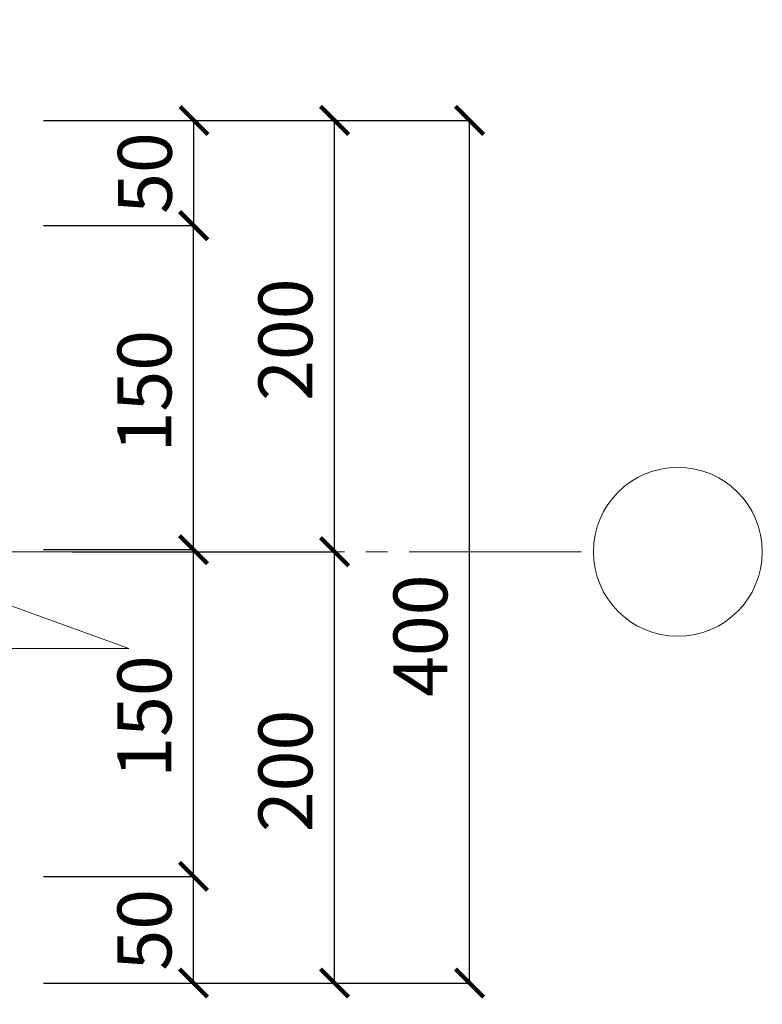
# Model space of a CAD drawing. Units: millimetres. Extents: x -27518 to -24548, y 83994 to 86094.
# Drawn here: x -26212 to -25868, y 84905 to 85362 of the extents above; entities that cross this region are included whole.
import ezdxf

# ---------------------------------------------------------------- set-up
doc = ezdxf.new("R2010")
doc.units = ezdxf.units.MM
doc.header["$PDMODE"] = 65
doc.linetypes.add('______5', pattern=[110, 80, -10, 10, -10])
for name, color, linetype, lineweight in [('0.09 спло%%cная линия', 7, 'Continuous', 9), ('0.13 спло%%cная линия', 7, 'Continuous', 13), ('Размерная линия Общее', 7, 'Continuous', 25)]:
    doc.layers.add(name, color=color, linetype=linetype, lineweight=lineweight)
doc.styles.add('ARIAL', font='ARIALN.TTF', dxfattribs={"width": 0.9})
doc.dimstyles.get("Standard").update_dxf_attribs({"dimtxt": 25, "dimasz": 13, "dimexe": 0.18, "dimexo": 0.0625, "dimgap": 10, "dimtad": 1, "dimdec": 0, "dimrnd": 5, "dimzin": 0, "dimdsep": 46, "dimtxsty": 'ARIAL', "dimblk": 'ARCHTICK', "dimcen": 0.09, "dimadec": 0, "dimazin": 0, "dimtfac": 1, "dimtdec": 0, "dimtofl": 0, "dimtmove": 0, "dimatfit": 3, "dimfxl": 1, "dimtolj": 1, "dimtzin": 0, "dimarcsym": 0})

# ---------------------------------------------------------------- blocks, each defined once
blk = doc.blocks.new('_ArchTick')
at = {"color": 0, "linetype": 'ByBlock', "const_width": 0.15}
blk.add_lwpolyline([(-0.5, -0.5), (0.5, 0.5)], dxfattribs=at)
blk = doc.blocks.new('*D3258')
at = {"layer": 'DEFPOINTS', "color": 0, "linetype": 'Continuous', "lineweight": 9}
for p in [(-26201.03, 84964.72), (-26131.4, 84964.72), (-26201.03, 84915.24)]:
    blk.add_point(p, dxfattribs=at)
at = {"layer": 'Размерная линия Общее', "color": 0, "linetype": 'Continuous', "lineweight": -2}
for p, q in [((-26200.97, 84964.72), (-26131.22, 84964.72)), ((-26131.4, 84915.24), (-26131.4, 84964.72)), ((-26200.97, 84915.24), (-26131.22, 84915.24))]:
    blk.add_line(p, q, dxfattribs=at)
at = {"layer": 'Размерная линия Общее', "color": 0, "linetype": 'Continuous', "lineweight": -2, "xscale": 13, "yscale": 13, "zscale": 13}
for p, rotation in [((-26131.4, 84964.72), 90), ((-26131.4, 84915.24), 270)]:
    blk.add_blockref('_ArchTick', p, dxfattribs=dict(at, rotation=rotation))
at = {"layer": 'Размерная линия Общее', "color": 0, "linetype": 'Continuous', "lineweight": 13, "insert": (-26154.16, 84939.98), "char_height": 25, "attachment_point": 5, "rotation": 90, "style": 'ARIAL'}
blk.add_mtext('\\A1;50', dxfattribs=at)
blk = doc.blocks.new('*D3259')
at = {"layer": 'DEFPOINTS', "color": 0, "linetype": 'Continuous', "lineweight": 9}
for p in [(-26201.03, 85116.24), (-26131.4, 85116.24), (-26201.03, 84964.72)]:
    blk.add_point(p, dxfattribs=at)
at = {"layer": 'Размерная линия Общее', "color": 0, "linetype": 'Continuous', "lineweight": -2}
for p, q in [((-26200.97, 85116.24), (-26131.22, 85116.24)), ((-26131.4, 84964.72), (-26131.4, 85116.24)), ((-26200.97, 84964.72), (-26131.22, 84964.72))]:
    blk.add_line(p, q, dxfattribs=at)
at = {"layer": 'Размерная линия Общее', "color": 0, "linetype": 'Continuous', "lineweight": -2, "xscale": 13, "yscale": 13, "zscale": 13}
for p, rotation in [((-26131.4, 85116.24), 90), ((-26131.4, 84964.72), 270)]:
    blk.add_blockref('_ArchTick', p, dxfattribs=dict(at, rotation=rotation))
at = {"layer": 'Размерная линия Общее', "color": 0, "linetype": 'Continuous', "lineweight": 13, "insert": (-26154.16, 85038.84), "char_height": 25, "attachment_point": 5, "rotation": 90, "style": 'ARIAL'}
blk.add_mtext('\\A1;150', dxfattribs=at)
blk = doc.blocks.new('*D3260')
at = {"layer": 'DEFPOINTS', "color": 0, "linetype": 'Continuous', "lineweight": 9}
for p in [(-26201.03, 85266.48), (-26131.4, 85266.48), (-26201.03, 85116.24)]:
    blk.add_point(p, dxfattribs=at)
at = {"layer": 'Размерная линия Общее', "color": 0, "linetype": 'Continuous', "lineweight": -2}
for p, q in [((-26200.97, 85266.48), (-26131.22, 85266.48)), ((-26131.4, 85116.24), (-26131.4, 85266.48)), ((-26200.97, 85116.24), (-26131.22, 85116.24))]:
    blk.add_line(p, q, dxfattribs=at)
at = {"layer": 'Размерная линия Общее', "color": 0, "linetype": 'Continuous', "lineweight": -2, "xscale": 13, "yscale": 13, "zscale": 13}
for p, rotation in [((-26131.4, 85266.48), 90), ((-26131.4, 85116.24), 270)]:
    blk.add_blockref('_ArchTick', p, dxfattribs=dict(at, rotation=rotation))
at = {"layer": 'Размерная линия Общее', "color": 0, "linetype": 'Continuous', "lineweight": 13, "insert": (-26154.16, 85189.72), "char_height": 25, "attachment_point": 5, "rotation": 90, "style": 'ARIAL'}
blk.add_mtext('\\A1;150', dxfattribs=at)
blk = doc.blocks.new('*D3261')
at = {"layer": 'DEFPOINTS', "color": 0, "linetype": 'Continuous', "lineweight": 9}
for p in [(-26201.03, 85315.24), (-26131.22, 85315.24), (-26201.03, 85266.48)]:
    blk.add_point(p, dxfattribs=at)
at = {"layer": 'Размерная линия Общее', "color": 0, "linetype": 'Continuous', "lineweight": -2}
for p, q in [((-26200.97, 85315.24), (-26131.04, 85315.24)), ((-26131.22, 85266.48), (-26131.22, 85315.24)), ((-26200.97, 85266.48), (-26131.04, 85266.48))]:
    blk.add_line(p, q, dxfattribs=at)
at = {"layer": 'Размерная линия Общее', "color": 0, "linetype": 'Continuous', "lineweight": -2, "xscale": 13, "yscale": 13, "zscale": 13}
for p, rotation in [((-26131.22, 85315.24), 90), ((-26131.22, 85266.48), 270)]:
    blk.add_blockref('_ArchTick', p, dxfattribs=dict(at, rotation=rotation))
at = {"layer": 'Размерная линия Общее', "color": 0, "linetype": 'Continuous', "lineweight": 13, "insert": (-26153.98, 85290.86), "char_height": 25, "attachment_point": 5, "rotation": 90, "style": 'ARIAL'}
blk.add_mtext('\\A1;50', dxfattribs=at)
blk = doc.blocks.new('*D3262')
at = {"layer": 'DEFPOINTS', "color": 0, "linetype": 'Continuous', "lineweight": 9}
for p in [(-26187.75, 85115.24), (-26066.01, 85115.24), (-26201.03, 84915.24)]:
    blk.add_point(p, dxfattribs=at)
at = {"layer": 'Размерная линия Общее', "color": 0, "linetype": 'Continuous', "lineweight": -2}
for p, q in [((-26187.69, 85115.24), (-26065.83, 85115.24)), ((-26066.01, 84915.24), (-26066.01, 85115.24)), ((-26200.97, 84915.24), (-26065.83, 84915.24))]:
    blk.add_line(p, q, dxfattribs=at)
at = {"layer": 'Размерная линия Общее', "color": 0, "linetype": 'Continuous', "lineweight": -2, "xscale": 13, "yscale": 13, "zscale": 13}
for p, rotation in [((-26066.01, 85115.24), 90), ((-26066.01, 84915.24), 270)]:
    blk.add_blockref('_ArchTick', p, dxfattribs=dict(at, rotation=rotation))
at = {"layer": 'Размерная линия Общее', "color": 0, "linetype": 'Continuous', "lineweight": 13, "insert": (-26088.77, 85013.6), "char_height": 25, "attachment_point": 5, "rotation": 90, "style": 'ARIAL'}
blk.add_mtext('\\A1;200', dxfattribs=at)
blk = doc.blocks.new('*D3263')
at = {"layer": 'DEFPOINTS', "color": 0, "linetype": 'Continuous', "lineweight": 9}
for p in [(-26201.03, 85315.24), (-26066.01, 85315.24), (-26187.75, 85115.24)]:
    blk.add_point(p, dxfattribs=at)
at = {"layer": 'Размерная линия Общее', "color": 0, "linetype": 'Continuous', "lineweight": -2}
for p, q in [((-26200.97, 85315.24), (-26065.83, 85315.24)), ((-26066.01, 85115.24), (-26066.01, 85315.24)), ((-26187.69, 85115.24), (-26065.83, 85115.24))]:
    blk.add_line(p, q, dxfattribs=at)
at = {"layer": 'Размерная линия Общее', "color": 0, "linetype": 'Continuous', "lineweight": -2, "xscale": 13, "yscale": 13, "zscale": 13}
for p, rotation in [((-26066.01, 85315.24), 90), ((-26066.01, 85115.24), 270)]:
    blk.add_blockref('_ArchTick', p, dxfattribs=dict(at, rotation=rotation))
at = {"layer": 'Размерная линия Общее', "color": 0, "linetype": 'Continuous', "lineweight": 13, "insert": (-26088.77, 85213.6), "char_height": 25, "attachment_point": 5, "rotation": 90, "style": 'ARIAL'}
blk.add_mtext('\\A1;200', dxfattribs=at)
blk = doc.blocks.new('*D3264')
at = {"layer": 'DEFPOINTS', "color": 0, "linetype": 'Continuous', "lineweight": 9}
for p in [(-26201.03, 85315.24), (-26003.41, 85315.24), (-26201.03, 84915.24)]:
    blk.add_point(p, dxfattribs=at)
at = {"layer": 'Размерная линия Общее', "color": 0, "linetype": 'Continuous', "lineweight": -2}
for p, q in [((-26200.97, 85315.24), (-26003.23, 85315.24)), ((-26003.41, 84915.24), (-26003.41, 85315.24)), ((-26200.97, 84915.24), (-26003.23, 84915.24))]:
    blk.add_line(p, q, dxfattribs=at)
at = {"layer": 'Размерная линия Общее', "color": 0, "linetype": 'Continuous', "lineweight": -2, "xscale": 13, "yscale": 13, "zscale": 13}
for p, rotation in [((-26003.41, 85315.24), 90), ((-26003.41, 84915.24), 270)]:
    blk.add_blockref('_ArchTick', p, dxfattribs=dict(at, rotation=rotation))
at = {"layer": 'Размерная линия Общее', "color": 0, "linetype": 'Continuous', "lineweight": 13, "insert": (-26026.18, 85076.31), "char_height": 25, "attachment_point": 5, "rotation": 90, "style": 'ARIAL'}
blk.add_mtext('\\A1;400', dxfattribs=at)

msp = doc.modelspace()

# ---------------------------------------------------------------- linework, layer by layer
at = {"layer": '0.09 спло%%cная линия', "color": 0, "linetype": '______5'}
msp.add_line((-26801.47, 85115.24), (-25945.97, 85115.24), dxfattribs=at)
at = {"layer": '0.09 спло%%cная линия'}
msp.add_circle((-25906.82, 85115.24), 39.15, dxfattribs=at)
at = {"layer": '0.13 спло%%cная линия'}
msp.add_lwpolyline([(-26221.03, 84861.97), (-26221.03, 85051.97), (-26271.33, 85070.43), (-26161.33, 85070.43), (-26221.03, 85091.97), (-26221.03, 85361.97)], dxfattribs=at)

# ---------------------------------------------------------------- dimensions: what is measured, and where the dimension line sits
at = {"layer": 'Размерная линия Общее', "color": 0, "linetype": 'Continuous', "lineweight": 13}
for base, p1, p2, picture, middle in [((-26131.22, 85315.24), (-26201.03, 85266.48), (-26201.03, 85315.24), '*D3261', (-26131.22, 85290.86)), ((-26066.01, 85315.24), (-26187.75, 85115.24), (-26201.03, 85315.24), '*D3263', (-26066.01, 85213.6)), ((-26003.41, 85315.24), (-26201.03, 84915.24), (-26201.03, 85315.24), '*D3264', (-26003.41, 85076.31)), ((-26131.4, 85266.48), (-26201.03, 85116.24), (-26201.03, 85266.48), '*D3260', (-26131.4, 85189.72)), ((-26131.4, 85116.24), (-26201.03, 84964.72), (-26201.03, 85116.24), '*D3259', (-26131.4, 85038.84)), ((-26066.01, 85115.24), (-26201.03, 84915.24), (-26187.75, 85115.24), '*D3262', (-26066.01, 85013.6)), ((-26131.4, 84964.72), (-26201.03, 84915.24), (-26201.03, 84964.72), '*D3258', (-26131.4, 84939.98))]:
    dim = msp.add_linear_dim(base=base, p1=p1, p2=p2, angle=90, dimstyle='Standard', dxfattribs=at)
    dim.commit()
    dim.dimension.update_dxf_attribs({"geometry": picture, "text_midpoint": middle, "dimtype": 160})

doc.saveas('drawing.dxf')
